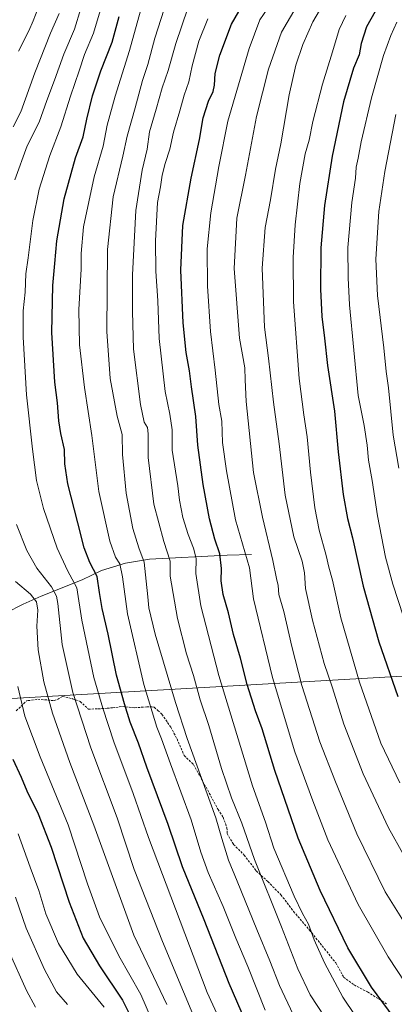
# Model space of a CAD drawing. Units: metres. Extents: x 626799 to 630222, y 4789766 to 4792135.
# Drawn here: x 629283 to 629449, y 4791064 to 4791502 of the extents above; entities that cross this region are included whole.
import ezdxf

# ---------------------------------------------------------------- set-up
doc = ezdxf.new("R2010")
doc.units = ezdxf.units.M
doc.header["$MEASUREMENT"] = 0
doc.linetypes.add('TRAZOSX2', pattern=[1.5, 1, -0.5])
for name, color, linetype, lineweight in [('Corriente natural lineal', 142, 'Continuous', 13), ('Curva de nivel maestra', 36, 'Continuous', 30), ('Curva de nivel normal', 36, 'Continuous', 0), ('Espacio natural protegido', 2, 'Continuous', 13), ('Espacio natural protegido CxS', 2, 'Continuous', 0), ('Senda', 19, 'TRAZOSX2', 0)]:
    doc.layers.add(name, color=color, linetype=linetype, lineweight=lineweight)

# ---------------------------------------------------------------- blocks, each defined once
blk = doc.blocks.new('*U173')
at = {"layer": 'Curva de nivel normal', "color": 36, "linetype": 'Continuous', "lineweight": 0}
blk.add_polyline3d([(629415.82, 4791506.35, 640), (629412.9, 4791501.32, 640), (629408.42, 4791491.25, 640), (629405.32, 4791481.99, 640), (629402.38, 4791468.79, 640), (629398.57, 4791446.98, 640), (629396.22, 4791435.64, 640), (629394.03, 4791422.08, 640), (629391.73, 4791409.67, 640), (629390.3, 4791391.58, 640), (629391.41, 4791365.26, 640), (629393.09, 4791351.56, 640), (629395.35, 4791331.86, 640), (629397.89, 4791313.32, 640), (629400.6, 4791290.53, 640), (629404.46, 4791271.94, 640), (629408.12, 4791261.07, 640), (629409.21, 4791255.99, 640), (629409.59, 4791248.94, 640), (629412.68, 4791234.86, 640), (629417.97, 4791215.6, 640), (629421.53, 4791204.72, 640), (629426.7, 4791188.56, 640), (629435.3, 4791166.42, 640), (629446.54, 4791142.33, 640), (629453.53, 4791129.96, 640)], dxfattribs=at)
blk = doc.blocks.new('*U178')
at = {"layer": 'Curva de nivel normal', "color": 36, "linetype": 'Continuous', "lineweight": 0}
blk.add_polyline3d([(629427.48, 4791504.16, 645), (629424.54, 4791497.88, 645), (629421.66, 4791487.9, 645), (629417.11, 4791473.57, 645), (629412.82, 4791456.9, 645), (629411.18, 4791448.54, 645), (629409.44, 4791442.57, 645), (629407.1, 4791429.25, 645), (629404.94, 4791410.91, 645), (629404.06, 4791396.34, 645), (629404.28, 4791376.64, 645), (629406.76, 4791342.54, 645), (629408.85, 4791326.3, 645), (629410.38, 4791316.55, 645), (629411.83, 4791300.78, 645), (629413.71, 4791284.81, 645), (629415.67, 4791274.99, 645), (629418.83, 4791263.72, 645), (629420.03, 4791258.48, 645), (629421.6, 4791252.6, 645), (629425.27, 4791235.93, 645), (629433.54, 4791207.2, 645), (629443.1, 4791180.02, 645), (629451.55, 4791162.42, 645)], dxfattribs=at)
blk = doc.blocks.new('*U196')
at = {"layer": 'Curva de nivel normal', "color": 36, "linetype": 'Continuous', "lineweight": 0}
blk.add_polyline3d([(629449.78, 4791459.96, 660), (629444.88, 4791434.64, 660), (629442.25, 4791416.87, 660), (629440.86, 4791395.62, 660), (629441.66, 4791379.49, 660), (629444.46, 4791356.19, 660), (629445.53, 4791345.59, 660), (629446.55, 4791338.26, 660), (629448.64, 4791317.17, 660), (629451.02, 4791302.57, 660)], dxfattribs=at)
blk = doc.blocks.new('*U205')
at = {"layer": 'Curva de nivel normal', "color": 36, "linetype": 'Continuous', "lineweight": 0}
blk.add_polyline3d([(629450.16, 4791501.21, 655), (629447.52, 4791495.26, 655), (629444.3, 4791486.3, 655), (629438.96, 4791467.48, 655), (629434.34, 4791447.8, 655), (629433.03, 4791440.58, 655), (629432.1, 4791436.58, 655), (629431.77, 4791431.74, 655), (629430.26, 4791420.87, 655), (629428.41, 4791400.74, 655), (629428.57, 4791387.25, 655), (629429.1, 4791375.28, 655), (629432.96, 4791334.95, 655), (629435.66, 4791321.55, 655), (629437.07, 4791312.74, 655), (629437.63, 4791306.06, 655), (629439.31, 4791297.08, 655), (629441.62, 4791281.38, 655), (629445.21, 4791262.88, 655), (629448.38, 4791250.93, 655), (629453.19, 4791236.31, 655)], dxfattribs=at)
blk = doc.blocks.new('*U241')
at = {"layer": 'Curva de nivel maestra', "color": 36, "linetype": 'Continuous', "lineweight": 30}
blk.add_polyline3d([(629440.58, 4791505.91, 650), (629436.73, 4791499.12, 650), (629434.29, 4791491.66, 650), (629433.39, 4791486.6, 650), (629430.89, 4791480.59, 650), (629426.48, 4791465.64, 650), (629421.42, 4791441.47, 650), (629417.98, 4791419.48, 650), (629416.4, 4791400.69, 650), (629416.29, 4791382.21, 650), (629416.86, 4791370.03, 650), (629418.09, 4791360.45, 650), (629419.33, 4791348.26, 650), (629422.44, 4791327.98, 650), (629424.14, 4791309.8, 650), (629426.41, 4791290.76, 650), (629428.21, 4791280.13, 650), (629430.42, 4791271.53, 650), (629435.25, 4791250.03, 650), (629442.25, 4791225.22, 650), (629450.67, 4791200.89, 650)], dxfattribs=at)

msp = doc.modelspace()

# ---------------------------------------------------------------- linework, layer by layer
at = {"layer": 'Corriente natural lineal', "color": 142, "linetype": 'Continuous', "lineweight": 13}
msp.add_polyline3d([(629385.62, 4791264.07, 630.7), (629374.72, 4791263.78, 625.96), (629340.2, 4791262.04, 610.68), (629329.65, 4791260.17, 605.86), (629318.85, 4791257, 600.68), (629310.29, 4791252.85, 596.18), (629292.05, 4791245.47, 586.23), (629284.11, 4791242, 581.85), (629276.47, 4791238.06, 578.22), (629259.28, 4791230.86, 570.42), (629237.67, 4791215.97, 561.12), (629224.15, 4791209.17, 555.83), (629213.9, 4791201.27, 550.77), (629205.7, 4791191.08, 545.6), (629196.34, 4791184.57, 540.78), (629192.76, 4791183.9, 539.93)], dxfattribs=at)
at = {"layer": 'Curva de nivel maestra', "color": 36, "linetype": 'Continuous', "lineweight": 30}
for points in [[(629386.36, 4791048.45, 600), (629375.69, 4791073.07, 600), (629364.56, 4791101.42, 600), (629354.86, 4791125.04, 600), (629348.57, 4791143.91, 600), (629339.1, 4791169.44, 600), (629335.32, 4791180.1, 600), (629331.6, 4791189.38, 600), (629329.12, 4791197.56, 600), (629325.55, 4791210.32, 600), (629321.82, 4791228.68, 600), (629319.16, 4791240.01, 600), (629317.98, 4791247.16, 600), (629316.95, 4791254.32, 600), (629313.79, 4791260.56, 600), (629311.26, 4791267.02, 600), (629308.44, 4791278.19, 600), (629303.93, 4791295.51, 600), (629302.67, 4791304.5, 600), (629302.48, 4791310.92, 600), (629300.85, 4791317.92, 600), (629299.96, 4791323.57, 600), (629299.29, 4791331.63, 600), (629298.16, 4791340.9, 600), (629296.88, 4791363.01, 600), (629297.26, 4791383.88, 600), (629298.18, 4791393.63, 600), (629299.03, 4791403.71, 600), (629302.3, 4791422.47, 600), (629307.41, 4791440.75, 600), (629310.76, 4791450.15, 600), (629312.4, 4791457.91, 600), (629314.9, 4791468.34, 600), (629318.63, 4791479.42, 600), (629323.64, 4791492.28, 600), (629326.77, 4791503.74, 600)], [(629449.04, 4791057.84, 625), (629438.87, 4791071.38, 625), (629428.42, 4791088.88, 625), (629416.06, 4791114.49, 625), (629406.38, 4791137.75, 625), (629395.92, 4791167.86, 625), (629390.27, 4791186.5, 625), (629387.37, 4791194.51, 625), (629383.68, 4791206.21, 625), (629380.71, 4791217.86, 625), (629377.64, 4791228.47, 625), (629375.35, 4791238.14, 625), (629373.05, 4791246.24, 625), (629372.12, 4791252.42, 625), (629372.23, 4791257.88, 625), (629371.47, 4791264.42, 625), (629369.26, 4791270.93, 625), (629366.95, 4791279.93, 625), (629364.11, 4791295.22, 625), (629361.72, 4791312.76, 625), (629360.79, 4791325.55, 625), (629358.91, 4791338.72, 625), (629358.02, 4791345.95, 625), (629356.62, 4791354.05, 625), (629355.29, 4791367.33, 625), (629354.16, 4791390.72, 625), (629355.06, 4791410.55, 625), (629358.73, 4791431.74, 625), (629362.46, 4791448.9, 625), (629364.16, 4791458.57, 625), (629366.42, 4791465.9, 625), (629368.54, 4791470.2, 625), (629369.19, 4791473.03, 625), (629369.43, 4791478.31, 625), (629371.54, 4791486.52, 625), (629376.68, 4791500.18, 625), (629379.94, 4791505.96, 625)], [(629279.52, 4791172.98, 575), (629283.18, 4791165.01, 575), (629285.68, 4791158.89, 575), (629290.76, 4791148.56, 575), (629296.55, 4791133.79, 575), (629304.56, 4791109.33, 575), (629310.84, 4791093.19, 575), (629317.99, 4791080.9, 575), (629328.2, 4791065.65, 575), (629334, 4791054.02, 575)]]:
    msp.add_polyline3d(points, dxfattribs=at)
at = {"layer": 'Curva de nivel normal', "color": 36, "linetype": 'Continuous', "lineweight": 0}
for points in [[(629349.43, 4791515.38, 610), (629342.69, 4791493.95, 610), (629339.45, 4791482.28, 610), (629337.08, 4791475.18, 610), (629333.85, 4791462.97, 610), (629330.26, 4791450.33, 610), (629328.42, 4791441.5, 610), (629324.17, 4791423.3, 610), (629321.57, 4791399.84, 610), (629321.24, 4791363.36, 610), (629322.79, 4791342.54, 610), (629325.88, 4791325.64, 610), (629328.09, 4791317.52, 610), (629328.19, 4791308.61, 610), (629329.92, 4791291.35, 610), (629332.86, 4791275.65, 610), (629335.48, 4791267, 610), (629337.92, 4791260.71, 610), (629338.76, 4791252.19, 610), (629339.57, 4791245.3, 610), (629339.95, 4791240.31, 610), (629342.84, 4791228.6, 610), (629351.78, 4791198.25, 610), (629357.01, 4791182.12, 610), (629369.75, 4791146.81, 610), (629372.35, 4791137.57, 610), (629375.3, 4791128.02, 610), (629379.21, 4791118.66, 610), (629387.93, 4791097.05, 610), (629393.76, 4791083.22, 610), (629397.98, 4791072.11, 610), (629404.14, 4791059.27, 610)], [(629280.36, 4791430.96, 590), (629285.84, 4791446.08, 590), (629291.19, 4791456.62, 590), (629294.62, 4791466.24, 590), (629298.02, 4791475.31, 590), (629302.22, 4791486.89, 590), (629306.87, 4791498.05, 590), (629309.7, 4791507.25, 590)], [(629282.08, 4791488.21, 580), (629286.68, 4791497.31, 580), (629288.56, 4791501.67, 580), (629291.7, 4791509.68, 580)], [(629336.96, 4791508.9, 605), (629331.37, 4791488.57, 605), (629324.96, 4791468.24, 605), (629321.5, 4791455.24, 605), (629319.7, 4791445.98, 605), (629315.69, 4791432.3, 605), (629310.98, 4791410.05, 605), (629309.87, 4791398.14, 605), (629309.92, 4791391.1, 605), (629308.84, 4791373.2, 605), (629309.18, 4791357.41, 605), (629311.29, 4791338.48, 605), (629314.6, 4791317.1, 605), (629317.78, 4791292.19, 605), (629322.58, 4791270.08, 605), (629325.14, 4791262.86, 605), (629327.03, 4791259.87, 605), (629328.25, 4791254.1, 605), (629330.52, 4791237.65, 605), (629337.73, 4791206.26, 605), (629343.5, 4791187.25, 605), (629345.66, 4791182.01, 605), (629349.61, 4791170.88, 605), (629358.76, 4791146.01, 605), (629363.06, 4791131.58, 605), (629366.32, 4791122.51, 605), (629373.01, 4791107.32, 605), (629378.66, 4791093.3, 605), (629384.01, 4791080.59, 605), (629391.74, 4791061.24, 605)], [(629421.65, 4791052.82, 615), (629411.71, 4791068.01, 615), (629406.15, 4791079.62, 615), (629398.92, 4791098.28, 615), (629386.9, 4791128.28, 615), (629381.25, 4791144.47, 615), (629376.77, 4791155.68, 615), (629372.26, 4791168.79, 615), (629366.63, 4791187.94, 615), (629362.81, 4791199.33, 615), (629359.82, 4791210.16, 615), (629356.67, 4791219.89, 615), (629352.72, 4791235.59, 615), (629349.38, 4791254.48, 615), (629349.4, 4791261.13, 615), (629346.69, 4791269.85, 615), (629342.25, 4791286.5, 615), (629339.59, 4791307.34, 615), (629339.69, 4791317.77, 615), (629339.32, 4791320.7, 615), (629337.9, 4791322.98, 615), (629336.22, 4791330.86, 615), (629333.07, 4791355.48, 615), (629332.64, 4791372.25, 615), (629332.64, 4791388.58, 615), (629334.12, 4791417.25, 615), (629336.92, 4791435.28, 615), (629339.2, 4791444.52, 615), (629340.2, 4791452.25, 615), (629343.2, 4791462.4, 615), (629345.82, 4791471.9, 615), (629348.6, 4791479.58, 615), (629352.01, 4791491.61, 615), (629357.34, 4791507.34, 615)], [(629392.51, 4791506.99, 630), (629389.37, 4791502.14, 630), (629384.58, 4791489.35, 630), (629375.04, 4791457.1, 630), (629371.05, 4791436.85, 630), (629367.48, 4791416.25, 630), (629365.9, 4791400.25, 630), (629366.02, 4791383.52, 630), (629367.3, 4791363.33, 630), (629369.38, 4791346.2, 630), (629371.1, 4791330.93, 630), (629372.36, 4791323.44, 630), (629372.76, 4791314, 630), (629374.53, 4791301.28, 630), (629378.49, 4791279.59, 630), (629384.69, 4791258.09, 630), (629386.53, 4791244.33, 630), (629394.9, 4791209.34, 630), (629404.81, 4791176.26, 630), (629412.89, 4791154.35, 630), (629419.47, 4791136.98, 630), (629433.06, 4791108.29, 630), (629446.39, 4791084.88, 630), (629454.1, 4791073.22, 630)], [(629405.38, 4791507.86, 635), (629398.87, 4791496.71, 635), (629393.12, 4791480.16, 635), (629387.89, 4791459.16, 635), (629382.96, 4791432.98, 635), (629379.15, 4791413.91, 635), (629377.94, 4791391.4, 635), (629380.3, 4791360.46, 635), (629382.62, 4791347.19, 635), (629382.77, 4791341.87, 635), (629383.27, 4791332.26, 635), (629386.52, 4791300.59, 635), (629390.52, 4791280.65, 635), (629395.07, 4791261.49, 635), (629396.74, 4791253.34, 635), (629397.44, 4791250.33, 635), (629397.8, 4791246.24, 635), (629400.01, 4791238.72, 635), (629403.46, 4791223.09, 635), (629408.03, 4791205.74, 635), (629416.02, 4791180.73, 635), (629422.99, 4791162.81, 635), (629432.47, 4791139.69, 635), (629445.07, 4791113.84, 635), (629453.89, 4791099.69, 635)], [(629300.07, 4791505.01, 585), (629296.28, 4791496.24, 585), (629289.21, 4791478.57, 585), (629283.08, 4791461.24, 585), (629279.69, 4791454.58, 585)], [(629381.67, 4791034.45, 595), (629365.95, 4791069.07, 595), (629339.75, 4791138.14, 595), (629333.06, 4791157.7, 595), (629324.46, 4791180.63, 595), (629319.58, 4791195.7, 595), (629315.44, 4791209.28, 595), (629310.16, 4791234.9, 595), (629307.97, 4791249.19, 595), (629303.78, 4791257.03, 595), (629299.22, 4791266.98, 595), (629293.18, 4791284.62, 595), (629289.97, 4791297.04, 595), (629288.31, 4791310.95, 595), (629285.58, 4791335.26, 595), (629284.06, 4791360.92, 595), (629284.1, 4791372.58, 595), (629284.96, 4791380.85, 595), (629285.29, 4791389.08, 595), (629286.3, 4791396.21, 595), (629288.46, 4791412.88, 595), (629291.26, 4791426.75, 595), (629295.97, 4791441.71, 595), (629300.86, 4791454.58, 595), (629305.12, 4791468.15, 595), (629308.97, 4791479.41, 595), (629311.41, 4791486.8, 595), (629315.35, 4791496.3, 595), (629318.3, 4791506.21, 595)], [(629366.25, 4791502.58, 620), (629362.24, 4791492.68, 620), (629359.21, 4791481.68, 620), (629357.72, 4791474.57, 620), (629355.68, 4791468.57, 620), (629353.74, 4791461.72, 620), (629350.9, 4791452.18, 620), (629349.33, 4791444.64, 620), (629347.21, 4791438.27, 620), (629345.88, 4791432.96, 620), (629345.12, 4791427.87, 620), (629343.81, 4791420.89, 620), (629342.89, 4791403.8, 620), (629343.03, 4791390.24, 620), (629343.9, 4791376.98, 620), (629344.51, 4791360.24, 620), (629347.25, 4791336.64, 620), (629349.28, 4791326.59, 620), (629350.4, 4791319.63, 620), (629350.29, 4791310.59, 620), (629352.92, 4791294.7, 620), (629353.63, 4791288.26, 620), (629355.08, 4791280.6, 620), (629357.38, 4791272.93, 620), (629359.84, 4791266.93, 620), (629360.95, 4791262.27, 620), (629360.91, 4791255.67, 620), (629363.12, 4791241.21, 620), (629371.08, 4791210.16, 620), (629386.04, 4791161.15, 620), (629391.78, 4791144.89, 620), (629395.58, 4791133.33, 620), (629404.57, 4791112.02, 620), (629408.33, 4791104.21, 620), (629410.95, 4791099.46, 620), (629413.48, 4791092.44, 620), (629418.04, 4791082.22, 620), (629426.19, 4791067.04, 620), (629431.66, 4791058.8, 620)], [(629364.76, 4791047.01, 590), (629346, 4791091.73, 590), (629338.64, 4791110.56, 590), (629333.37, 4791123.8, 590), (629325.87, 4791146.78, 590), (629314.24, 4791178.07, 590), (629306.2, 4791202.64, 590), (629301.48, 4791224.01, 590), (629299.48, 4791242.24, 590), (629298.93, 4791245.51, 590), (629296.76, 4791249.7, 590), (629290.22, 4791258.01, 590), (629285.73, 4791265.84, 590), (629281.16, 4791277.46, 590)], [(629280.67, 4791252.12, 585), (629287.38, 4791246.42, 585), (629289.98, 4791243.07, 585), (629290.61, 4791239.28, 585), (629290.23, 4791232.16, 585), (629290.75, 4791221.6, 585), (629293.3, 4791207.39, 585), (629297.06, 4791193.43, 585), (629304.81, 4791171.54, 585), (629315.57, 4791143.58, 585), (629333.23, 4791094.62, 585), (629347.96, 4791063.73, 585)], [(629343.91, 4791050.68, 580), (629336.35, 4791068.14, 580), (629326.55, 4791085.34, 580), (629318.01, 4791102.79, 580), (629312.7, 4791117.51, 580), (629304.14, 4791143.7, 580), (629291.69, 4791174.02, 580), (629284.84, 4791192.04, 580), (629281.68, 4791205.27, 580)], [(629320.04, 4791062.5, 570), (629308.08, 4791077.19, 570), (629299.83, 4791090.94, 570), (629294.23, 4791104.06, 570), (629290.99, 4791114.5, 570), (629287.28, 4791124.88, 570), (629281.88, 4791139.75, 570)], [(629280.66, 4791111.49, 565), (629285.36, 4791097.76, 565), (629293.63, 4791079.29, 565), (629298.97, 4791069.29, 565), (629303.73, 4791063.72, 565)], [(629277.71, 4791087.49, 560), (629285.53, 4791069.92, 560), (629289.58, 4791062.51, 560)]]:
    msp.add_polyline3d(points, dxfattribs=at)
at = {"layer": 'Espacio natural protegido', "color": 2, "linetype": 'Continuous', "lineweight": 13}
msp.add_polyline3d([(628804.15, 4791046.93, 462.19), (628803.15, 4791068.93, 482.1), (628799.25, 4791078.03, 490.94), (628790.95, 4791084.63, 502.04), (628780.95, 4791089.93, 519.78), (628770.75, 4791097.64, 527.56), (628762.15, 4791110.44, 528.24), (628758.35, 4791128.34, 532.27), (628758.85, 4791142.74, 533.51), (628763.65, 4791159.33, 534.32), (628767.25, 4791167.73, 535.11), (628832.85, 4791232.13, 542.83), (629027.55, 4791185.53, 622.28), (629776.55, 4791228.42, 698.25), (629642.25, 4791411.72, 701.54), (629646.74, 4791583.02, 678.93), (629647.79, 4791648.83, 675.49)], dxfattribs=at)
at = {"layer": 'Espacio natural protegido CxS', "color": 2, "linetype": 'Continuous', "lineweight": 0}
for points in [[(628804.15, 4791046.93, 462.19), (628803.15, 4791068.93, 482.1), (628799.25, 4791078.03, 490.94), (628790.95, 4791084.63, 502.04), (628780.95, 4791089.93, 519.78), (628770.75, 4791097.64, 527.56), (628762.15, 4791110.44, 528.24), (628758.35, 4791128.34, 532.27), (628758.85, 4791142.74, 533.51), (628763.65, 4791159.33, 534.32), (628767.25, 4791167.73, 535.11), (628832.85, 4791232.13, 542.83), (629027.55, 4791185.53, 622.28), (629776.55, 4791228.42, 698.25)], [(628804.15, 4791046.93, 462.19), (628803.15, 4791068.93, 482.1), (628799.25, 4791078.03, 490.94), (628790.95, 4791084.63, 502.04), (628780.95, 4791089.93, 519.78), (628770.75, 4791097.64, 527.56), (628762.15, 4791110.43, 528.24), (628758.35, 4791128.34, 532.27), (628758.85, 4791142.73, 533.51), (628763.65, 4791159.33, 534.32), (628767.25, 4791167.73, 535.11), (628832.85, 4791232.13, 542.83), (629027.55, 4791185.53, 622.28), (629776.55, 4791228.42, 698.25)]]:
    msp.add_polyline3d(points, dxfattribs=at)
at = {"layer": 'Senda', "color": 19, "linetype": 'TRAZOSX2', "lineweight": 0}
msp.add_polyline3d([(629281.05, 4791194.53, 578.61), (629285.62, 4791198.91, 580.7), (629286.26, 4791199.01, 580.94), (629290.57, 4791199.64, 582.8), (629297.89, 4791199.03, 585.74), (629299.43, 4791199.6, 586.47), (629301.54, 4791200.93, 587.52), (629305.96, 4791199.89, 589.39), (629309.46, 4791198.65, 590.77), (629313.08, 4791195.23, 591.83), (629317.44, 4791195.35, 593.71), (629321.47, 4791195.65, 595.53), (629323.83, 4791195.82, 596.7), (629328.23, 4791196.4, 598.94), (629332.82, 4791195.96, 601.16), (629333.62, 4791195.89, 601.56), (629339.08, 4791196.21, 604.11), (629341.31, 4791196.24, 605.06), (629342.38, 4791196.12, 605.5), (629343.97, 4791194.66, 605.92), (629345.81, 4791192.98, 606.39), (629349.71, 4791187.15, 607.12), (629352.49, 4791181.96, 607.52), (629355.71, 4791174.59, 608.16), (629359.77, 4791170.53, 609.23), (629362.58, 4791165.7, 609.79), (629370.71, 4791150.58, 610.88), (629372.99, 4791147.09, 611.11), (629374.69, 4791142.34, 611.11), (629374.73, 4791139.79, 610.96), (629377.64, 4791135.02, 611.82), (629382.36, 4791130.22, 613.17), (629387.71, 4791123.17, 614.29), (629392.89, 4791118.47, 615.67), (629398.69, 4791112.54, 617.06), (629404.28, 4791105.16, 618.21), (629411.42, 4791096.84, 619.42), (629418.08, 4791088.49, 620.81), (629423.06, 4791082.23, 621.6), (629426.55, 4791075.94, 621.68), (629431.29, 4791072.4, 622.51), (629437.18, 4791069.29, 623.84), (629445.95, 4791063.78, 625)], dxfattribs=at)

# ---------------------------------------------------------------- block references
at = {"layer": 'Curva de nivel maestra', "color": 36, "linetype": 'Continuous', "lineweight": 30}
msp.add_blockref('*U241', (0, 0), dxfattribs=at)
at = {"layer": 'Curva de nivel normal', "color": 36, "linetype": 'Continuous', "lineweight": 0}
for name in ['*U173', '*U178', '*U205', '*U196']:
    msp.add_blockref(name, (0, 0), dxfattribs=at)

doc.saveas('drawing.dxf')
